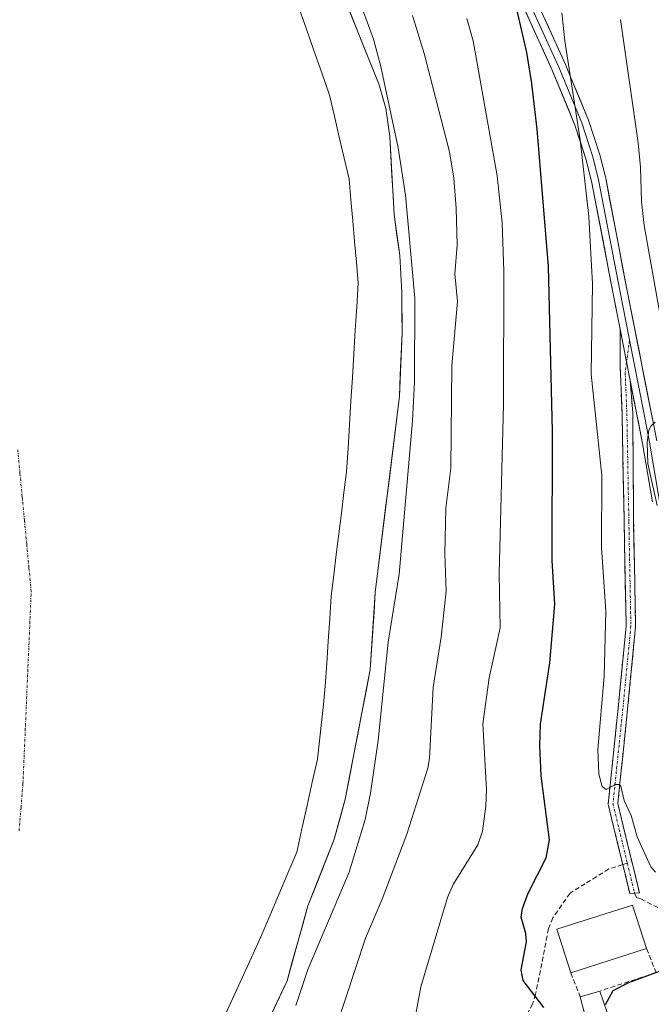
# Model space of a CAD drawing. Units: metres. Extents: x 651131 to 654580, y 4760173 to 4762562.
# Drawn here: x 651678 to 651810, y 4761215 to 4761420 of the extents above; entities that cross this region are included whole.
import ezdxf

# ---------------------------------------------------------------- set-up
doc = ezdxf.new("R2010")
doc.units = ezdxf.units.M
doc.header["$MEASUREMENT"] = 0
doc.linetypes.add('TRAZO_Y_PUNTO', pattern=[1, 0.5, -0.25, 0, -0.25])
doc.linetypes.add('TRAZOSX2', pattern=[1.5, 1, -0.5])
for name, color, linetype, lineweight in [('Arbolado forestal CxS', 92, 'Continuous', 0), ('Camino', 19, 'TRAZOSX2', 0), ('Camino Cxs', 19, 'Continuous', 0), ('Camino eje', 19, 'TRAZO_Y_PUNTO', 0), ('Corriente natural eje', 5, 'TRAZO_Y_PUNTO', 0), ('Curva de nivel maestra', 36, 'Continuous', 30), ('Curva de nivel normal', 36, 'Continuous', 0), ('Edificación', 1, 'Continuous', 13), ('Edificación Cxs', 1, 'Continuous', 13), ('Embalse', 142, 'Continuous', 13), ('Embalse Cxs', 142, 'Continuous', 13), ('Layer 0', 7, 'Continuous', 0), ('Muro lineal', 1, 'TRAZOSX2', 13), ('Senda', 19, 'TRAZOSX2', 0), ('Suelo desnudo CxS', 43, 'Continuous', 0)]:
    doc.layers.add(name, color=color, linetype=linetype, lineweight=lineweight)

# ---------------------------------------------------------------- blocks, each defined once
blk = doc.blocks.new('*U154')
at = {"layer": 'Arbolado forestal CxS', "color": 92, "linetype": 'Continuous', "lineweight": 0}
blk.add_polyline3d([(651728.2601, 4761206.7001, 812.7048), (651734.2401, 4761219.4801, 812.2779), (651738.6101, 4761235.1501, 812.0356), (651744.0601, 4761249.0101, 811.9876), (651746.4101, 4761257.3701, 811.8771), (651751.6101, 4761284.4701, 811.9625), (651752.6601, 4761300.5001, 811.97), (651757.7101, 4761341.5401, 811.9535), (651758.2501, 4761354.7601, 812.1082), (651758.2201, 4761363.0801, 812.0161), (651757.7601, 4761370.8701, 811.9052), (651756.6001, 4761379.4001, 812.1571), (651755.6801, 4761395.6901, 811.9981), (651754.8801, 4761401.5301, 811.97), (651753.5101, 4761406.4701, 811.9623), (651744.9901, 4761427.6401, 811.7942)], dxfattribs=at)
blk = doc.blocks.new('*U157')
at = {"layer": 'Suelo desnudo CxS', "color": 43, "linetype": 'Continuous', "lineweight": 0}
blk.add_polyline3d([(651744.9901, 4761427.6401, 811.7942), (651753.5101, 4761406.4701, 811.9623), (651754.8801, 4761401.5301, 811.97), (651755.6801, 4761395.6901, 811.9981), (651756.6001, 4761379.4001, 812.1571), (651757.7601, 4761370.8701, 811.9052), (651758.2201, 4761363.0801, 812.0161), (651758.2501, 4761354.7601, 812.1082), (651757.7101, 4761341.5401, 811.9535), (651752.6601, 4761300.5001, 811.97), (651751.6101, 4761284.4701, 811.9625), (651746.4101, 4761257.3701, 811.8771), (651744.0601, 4761249.0101, 811.9876), (651738.6101, 4761235.1501, 812.0356), (651734.2401, 4761219.4801, 812.2779), (651728.2601, 4761206.7001, 812.7048)], dxfattribs=at)
blk = doc.blocks.new('*U164')
at = {"layer": 'Arbolado forestal CxS', "color": 92, "linetype": 'Continuous', "lineweight": 0}
blk.add_polyline3d([(651744.9901, 4761427.6401, 811.7942), (651753.5101, 4761406.4701, 811.9623), (651754.8801, 4761401.5301, 811.97), (651755.6801, 4761395.6901, 811.9981), (651756.6001, 4761379.4001, 812.1571), (651757.7601, 4761370.8701, 811.9052), (651758.2201, 4761363.0801, 812.0161), (651758.2501, 4761354.7601, 812.1082), (651757.7101, 4761341.5401, 811.9535), (651752.6601, 4761300.5001, 811.97), (651751.6101, 4761284.4701, 811.9625), (651746.4101, 4761257.3701, 811.8771), (651744.0601, 4761249.0101, 811.9876), (651738.6101, 4761235.1501, 812.0356), (651734.2401, 4761219.4801, 812.2779), (651728.2601, 4761206.7001, 812.7048)], dxfattribs=at)
blk = doc.blocks.new('*U171')
at = {"layer": 'Suelo desnudo CxS', "color": 43, "linetype": 'Continuous', "lineweight": 0}
blk.add_polyline3d([(651744.9901, 4761427.6401, 811.7942), (651753.5101, 4761406.4701, 811.9623), (651754.8801, 4761401.5301, 811.97), (651755.6801, 4761395.6901, 811.9981), (651756.6001, 4761379.4001, 812.1571), (651757.7601, 4761370.8701, 811.9052), (651758.2201, 4761363.0801, 812.0161), (651758.2501, 4761354.7601, 812.1082), (651757.7101, 4761341.5401, 811.9535), (651752.6601, 4761300.5001, 811.97), (651751.6101, 4761284.4701, 811.9625), (651746.4101, 4761257.3701, 811.8771), (651744.0601, 4761249.0101, 811.9876), (651738.6101, 4761235.1501, 812.0356), (651734.2401, 4761219.4801, 812.2779), (651728.2601, 4761206.7001, 812.7048)], dxfattribs=at)
blk = doc.blocks.new('*U172')
at = {"layer": 'Embalse Cxs', "color": 142, "linetype": 'Continuous', "lineweight": 13}
blk.add_polyline3d([(651736.57, 4761423, 811.99), (651738.21, 4761418.34, 811.87), (651739.84, 4761413.68, 811.83), (651741.47, 4761409.02, 811.8), (651743.1, 4761404.36, 811.81), (651744.12, 4761399.98, 811.84), (651745.15, 4761395.59, 811.87), (651746.17, 4761391.21, 811.93), (651747.19, 4761386.82, 812.01), (651747.57, 4761382.48, 812.07), (651747.95, 4761378.14, 812.08), (651748.34, 4761373.79, 812.01), (651748.72, 4761369.45, 811.97), (651749.1, 4761365.11, 811.97), (651748.8, 4761360.19, 812.01), (651748.49, 4761355.27, 812.07), (651748.19, 4761350.34, 812.12), (651747.88, 4761345.42, 812.11), (651747.58, 4761340.5, 812.06), (651747.27, 4761335.58, 812), (651746.97, 4761330.65, 811.95), (651746.66, 4761325.73, 811.93), (651746.13, 4761321.41, 811.95), (651745.6, 4761317.08, 811.99), (651745.07, 4761312.76, 812.05), (651744.53, 4761308.44, 812.12), (651744, 4761304.11, 812.24), (651743.47, 4761299.79, 812.35), (651743.16, 4761295.08, 812.36), (651742.85, 4761290.38, 812.27), (651742.54, 4761285.67, 812.16), (651742.23, 4761280.96, 812.06), (651741.82, 4761277.16, 811.99), (651741.41, 4761273.36, 811.96), (651741, 4761269.55, 811.96), (651740.59, 4761265.75, 811.99), (651739.51, 4761260.9, 812.05), (651738.42, 4761256.05, 812.06), (651737.34, 4761251.2, 811.99), (651736.25, 4761246.35, 811.92), (651734.39, 4761241.92, 811.9), (651732.52, 4761237.49, 811.95), (651730.66, 4761233.05, 812.01), (651728.79, 4761228.62, 812.03), (651726.83, 4761224.36, 812.03), (651724.88, 4761220.1, 812.13), (651722.92, 4761215.84, 812.21), (651720.96, 4761211.58, 812.27)], dxfattribs=at)
blk = doc.blocks.new('*U173')
at = {"layer": 'Embalse Cxs', "color": 142, "linetype": 'Continuous', "lineweight": 13}
blk.add_polyline3d([(651746.69, 4761423.41, 811.8), (651748.4, 4761419.17, 811.82), (651750.1, 4761414.94, 811.82), (651751.81, 4761410.7, 811.82), (651753.51, 4761406.47, 811.82), (651754.2, 4761404, 811.86), (651754.88, 4761401.53, 811.86), (651755.28, 4761398.61, 811.85), (651755.68, 4761395.69, 811.82), (651755.91, 4761391.62, 811.84), (651756.14, 4761387.55, 811.95), (651756.37, 4761383.47, 812.15), (651756.6, 4761379.4, 812.19), (651757.18, 4761375.14, 812.01), (651757.76, 4761370.87, 811.91), (651757.99, 4761366.98, 811.92), (651758.22, 4761363.08, 811.93), (651758.24, 4761358.92, 811.94), (651758.25, 4761354.76, 812.02), (651758.07, 4761350.35, 812.11), (651757.89, 4761345.95, 812.21), (651757.71, 4761341.54, 812.14), (651757.15, 4761336.98, 811.95), (651756.59, 4761332.42, 811.87), (651756.03, 4761327.86, 811.84), (651755.47, 4761323.3, 811.84), (651754.9, 4761318.74, 811.9), (651754.34, 4761314.18, 811.97), (651753.78, 4761309.62, 811.93), (651753.22, 4761305.06, 811.91), (651752.66, 4761300.5, 812.13), (651752.4, 4761296.49, 812.24), (651752.14, 4761292.49, 812.13), (651751.87, 4761288.48, 812.05), (651751.61, 4761284.47, 811.96), (651750.74, 4761279.95, 811.9), (651749.88, 4761275.44, 811.87), (651749.01, 4761270.92, 811.89), (651748.14, 4761266.4, 811.94), (651747.28, 4761261.89, 812.11), (651746.41, 4761257.37, 812.29), (651745.24, 4761253.19, 812.27), (651744.06, 4761249.01, 812.08), (651742.24, 4761244.39, 811.91), (651740.43, 4761239.77, 811.83), (651738.61, 4761235.15, 811.89), (651737.52, 4761231.23, 811.98), (651736.43, 4761227.32, 812.03), (651735.33, 4761223.4, 811.92), (651734.24, 4761219.48, 811.98), (651732.25, 4761215.22, 812.06), (651730.25, 4761210.96, 812.09)], dxfattribs=at)
blk = doc.blocks.new('*U183')
at = {"layer": 'Curva de nivel normal', "color": 36, "linetype": 'Continuous', "lineweight": 0}
blk.add_polyline3d([(651760.74, 4761210.26, 820), (651762.2, 4761218.23, 820), (651767.74, 4761236.86, 820), (651768.96, 4761239.58, 820), (651774.08, 4761247.82, 820), (651775.06, 4761250.71, 820), (651775.75, 4761255.9, 820), (651775.88, 4761259.43, 820), (651775.15, 4761273.14, 820), (651776.42, 4761282.74, 820), (651778.73, 4761293.14, 820), (651778.57, 4761304.45, 820), (651779.44, 4761339.76, 820), (651779.48, 4761367.62, 820), (651779.14, 4761377.7, 820), (651778.15, 4761387.48, 820), (651773.13, 4761415.7, 820), (651771.79, 4761420.32, 820)], dxfattribs=at)
blk = doc.blocks.new('*U184')
at = {"layer": 'Curva de nivel normal', "color": 36, "linetype": 'Continuous', "lineweight": 0}
blk.add_polyline3d([(651744.57, 4761210, 815), (651750.61, 4761228.4, 815), (651754.12, 4761236.52, 815), (651759.24, 4761250.07, 815), (651763.64, 4761263.87, 815), (651764.01, 4761265.85, 815), (651764.77, 4761280.76, 815), (651766.44, 4761291.22, 815), (651767.48, 4761300.81, 815), (651767.16, 4761308.57, 815), (651767.37, 4761318.13, 815), (651768.45, 4761326.5, 815), (651768.65, 4761347.88, 815), (651769.84, 4761361.29, 815), (651769.27, 4761367.07, 815), (651769.74, 4761373.04, 815), (651769.53, 4761380.74, 815), (651769.06, 4761386.99, 815), (651768.18, 4761392.5, 815), (651762.87, 4761413.02, 815), (651760.45, 4761420.96, 815)], dxfattribs=at)
blk = doc.blocks.new('*U185')
at = {"layer": 'Curva de nivel normal', "color": 36, "linetype": 'Continuous', "lineweight": 0}
blk.add_polyline3d([(651746.28, 4761432.44, 810), (651752.31, 4761416.01, 810), (651753.81, 4761410.33, 810), (651757.44, 4761393.38, 810), (651758.95, 4761383.49, 810), (651760.9, 4761361.98, 810), (651760.84, 4761344.48, 810), (651760.44, 4761336.35, 810), (651757.62, 4761304.32, 810), (651755.39, 4761290.14, 810), (651753.26, 4761269.61, 810), (651751.68, 4761258.63, 810), (651750.53, 4761253.13, 810), (651747.18, 4761242.12, 810), (651738.58, 4761221.83, 810), (651736.07, 4761214.29, 810)], dxfattribs=at)
blk = doc.blocks.new('*U195')
at = {"layer": 'Curva de nivel normal', "color": 36, "linetype": 'Continuous', "lineweight": 0}
blk.add_polyline3d([(651811.19, 4761242.16, 830), (651810.21, 4761243.29, 830), (651807.34, 4761249.5, 830), (651806.11, 4761253.94, 830), (651804.62, 4761257.12, 830), (651803.94, 4761260.11, 830), (651803.5, 4761260.47, 830), (651802.79, 4761260.46, 830), (651800.88, 4761259.38, 830), (651800.04, 4761260.03, 830), (651799.35, 4761262.6, 830), (651799.18, 4761267.74, 830), (651800.45, 4761283.04, 830), (651800.82, 4761296.66, 830), (651799.94, 4761309.95, 830), (651800.01, 4761324.93, 830), (651797.78, 4761346.12, 830), (651798.03, 4761364.99, 830), (651797.29, 4761379.04, 830), (651795.43, 4761395.01, 830), (651792.24, 4761415.68, 830), (651791.6, 4761421.51, 830)], dxfattribs=at)
blk = doc.blocks.new('*U221')
at = {"layer": 'Curva de nivel maestra', "color": 36, "linetype": 'Continuous', "lineweight": 30}
blk.add_polyline3d([(651787.86, 4761213.86, 825), (651783.58, 4761219.5, 825), (651783.1, 4761221.74, 825), (651784.25, 4761227.58, 825), (651784.14, 4761229.37, 825), (651783.11, 4761232.75, 825), (651783.39, 4761234.56, 825), (651784.6, 4761237.74, 825), (651788.33, 4761245.12, 825), (651789.04, 4761248.87, 825), (651787.34, 4761262.25, 825), (651787, 4761268.59, 825), (651787.18, 4761273.06, 825), (651789.14, 4761285.83, 825), (651790.14, 4761298.07, 825), (651789.63, 4761307.18, 825), (651789.66, 4761334.2, 825), (651788.85, 4761368.58, 825), (651786.51, 4761397.28, 825), (651785.39, 4761406.8, 825), (651784.29, 4761413.25, 825), (651781.79, 4761424.07, 825)], dxfattribs=at)

msp = doc.modelspace()

# ---------------------------------------------------------------- linework, layer by layer
at = {"layer": 'Camino', "color": 19, "linetype": 'TRAZOSX2', "lineweight": 0}
for points in [[(651804.36, 4761243.72), (651801.3, 4761256.32), (651803.39, 4761276.39), (651805.06, 4761293.53), (651804.64, 4761315.27), (651804.22, 4761337.85), (651803.8, 4761347.89), (651803.8, 4761355.51)], [(651805.91, 4761344.77), (651806.45, 4761337.99), (651806.62, 4761315.31), (651807.04, 4761293.45), (651805.36, 4761276.19), (651803.31, 4761256.46), (651807.84, 4761237.8), (651806.83, 4761237.76)], [(651806.83, 4761237.76), (651805.82, 4761237.72), (651804.36, 4761243.72)]]:
    msp.add_lwpolyline(points, dxfattribs=at)
at = {"layer": 'Camino Cxs', "color": 19, "linetype": 'Continuous', "lineweight": 0}
msp.add_polyline3d([(651805.91, 4761344.77, 833.5), (651806.18, 4761341.38, 833.42), (651806.45, 4761337.99, 833.29), (651806.48, 4761333.45, 833.15), (651806.52, 4761328.92, 833.04), (651806.55, 4761324.38, 832.7), (651806.59, 4761319.85, 832.47), (651806.62, 4761315.31, 832.3), (651806.7, 4761310.94, 832.26), (651806.79, 4761306.57, 832.2), (651806.87, 4761302.19, 832.06), (651806.96, 4761297.82, 831.98), (651807.04, 4761293.45, 831.95), (651806.62, 4761289.14, 831.42), (651806.2, 4761284.82, 831.15), (651805.78, 4761280.51, 831.23), (651805.36, 4761276.19, 831.36), (651804.85, 4761271.26, 831.28), (651804.34, 4761266.33, 830.92), (651803.82, 4761261.39, 830.51), (651803.31, 4761256.46, 829.97), (651804.44, 4761251.79, 829.42), (651805.57, 4761247.13, 828.92), (651806.71, 4761242.46, 828.42), (651807.84, 4761237.8, 828.06), (651805.82, 4761237.72, 828.05), (651804.69, 4761242.37, 828.32), (651803.56, 4761247.02, 828.86), (651802.43, 4761251.67, 829.29), (651801.3, 4761256.32, 829.6), (651801.72, 4761260.33, 829.98), (651802.14, 4761264.35, 830.29), (651802.55, 4761268.36, 830.61), (651802.97, 4761272.38, 830.74), (651803.39, 4761276.39, 830.85), (651803.81, 4761280.68, 830.81), (651804.23, 4761284.96, 830.75), (651804.64, 4761289.25, 830.88), (651805.06, 4761293.53, 831.16), (651804.98, 4761297.88, 831.2), (651804.89, 4761302.23, 831.29), (651804.81, 4761306.57, 831.45), (651804.72, 4761310.92, 831.52), (651804.64, 4761315.27, 831.54), (651804.56, 4761319.79, 831.64), (651804.47, 4761324.3, 831.85), (651804.39, 4761328.82, 831.96), (651804.3, 4761333.33, 832.26), (651804.22, 4761337.85, 832.58), (651804.08, 4761341.2, 832.79), (651803.94, 4761344.54, 832.93), (651803.8, 4761347.89, 832.92), (651803.8, 4761351.7, 832.9), (651803.8, 4761355.51, 832.85), (651804.1, 4761354.01, 832.97), (651804.5, 4761351.93, 833.13), (651805, 4761349.39, 833.28), (651805.21, 4761348.35, 833.34), (651805.91, 4761344.77, 833.5)], close=True, dxfattribs=at)
at = {"layer": 'Camino eje', "color": 19, "linetype": 'TRAZO_Y_PUNTO', "lineweight": 0}
for points in [[(651805.77, 4761353.24), (651805.16, 4761348.6)], [(651805.16, 4761348.6), (651804.86, 4761346.33), (651805.21, 4761337.88), (651805.63, 4761315.29), (651806.05, 4761293.49), (651804.38, 4761276.29), (651803.35, 4761266.43), (651802.31, 4761256.39), (651805.31, 4761244.02)], [(651805.31, 4761244.02), (651806.83, 4761237.76)]]:
    msp.add_lwpolyline(points, dxfattribs=at)
at = {"layer": 'Corriente natural eje', "color": 5, "linetype": 'TRAZO_Y_PUNTO', "lineweight": 0}
msp.add_polyline3d([(651678.28, 4761250.76, 812.13), (651678.68, 4761255.65, 812.12), (651679.08, 4761260.55, 812.11), (651679.27, 4761265.01, 812.11), (651679.46, 4761269.48, 812.11), (651679.65, 4761273.95, 812.11), (651679.84, 4761278.42, 812.12), (651680.03, 4761282.89, 812.14), (651680.23, 4761287.36, 812.15), (651680.42, 4761291.82, 812.16), (651680.61, 4761296.29, 812.17), (651680.8, 4761300.76, 812.18), (651680.33, 4761305.7, 812.19), (651679.86, 4761310.64, 812.2), (651679.39, 4761315.58, 812.2), (651678.92, 4761320.52, 812.2), (651678.45, 4761325.46, 812.19), (651677.98, 4761330.4, 812.19)], dxfattribs=at)
at = {"layer": 'Curva de nivel maestra', "color": 36, "linetype": 'Continuous', "lineweight": 30}
msp.add_polyline3d([(651815.15, 4761222.62, 825), (651805.58, 4761219.05, 825), (651802.25, 4761217.38, 825), (651800.7, 4761214.46, 825)], dxfattribs=at)
at = {"layer": 'Curva de nivel normal', "color": 36, "linetype": 'Continuous', "lineweight": 0}
for points in [[(651803.9, 4761420.15, 835), (651807.59, 4761394.42, 835), (651808.08, 4761389.3, 835), (651808.25, 4761382.14, 835), (651808.81, 4761377.13, 835), (651812.79, 4761354.85, 835)], [(651811.09, 4761336.08, 835), (651810.27, 4761335.34, 835), (651809.8, 4761334.39, 835), (651809.42, 4761331.83, 835), (651809.6, 4761327.48, 835), (651811.52, 4761318.68, 835)]]:
    msp.add_polyline3d(points, dxfattribs=at)
at = {"layer": 'Edificación', "color": 1, "linetype": 'Continuous', "lineweight": 13}
for points in [[(651809.34, 4761226.19, 827.39), (651793.5, 4761221.11, 826.52), (651790.59, 4761230.22, 826.12), (651806.42, 4761235.29, 827.93), (651809.34, 4761226.19, 827.39)], [(651801.1, 4761212.86, 823.17), (651796.62, 4761211.59, 824.59), (651795.48, 4761216.09, 826.53), (651799.56, 4761217.33, 825.9), (651801.1, 4761212.86, 823.17)]]:
    msp.add_polyline3d(points, dxfattribs=at)
at = {"layer": 'Edificación Cxs', "color": 1, "linetype": 'Continuous', "lineweight": 13}
for points in [[(651809.34, 4761226.19, 827.39), (651793.5, 4761221.11, 826.52), (651790.59, 4761230.22, 826.12), (651806.42, 4761235.29, 827.93), (651809.34, 4761226.19, 827.39)], [(651801.1, 4761212.86, 823.17), (651796.62, 4761211.59, 824.59), (651795.48, 4761216.09, 826.53), (651799.56, 4761217.33, 825.9), (651801.1, 4761212.86, 823.17)]]:
    msp.add_polyline3d(points, close=True, dxfattribs=at)
at = {"layer": 'Embalse', "color": 142, "linetype": 'Continuous', "lineweight": 13}
for points in [[(651736.57, 4761423, 811.99), (651738.21, 4761418.34, 811.87), (651739.84, 4761413.68, 811.83), (651741.47, 4761409.02, 811.8), (651743.1, 4761404.36, 811.81), (651744.12, 4761399.98, 811.84), (651745.15, 4761395.59, 811.87), (651746.17, 4761391.21, 811.93), (651747.19, 4761386.82, 812.01), (651747.57, 4761382.48, 812.07), (651747.95, 4761378.14, 812.08), (651748.34, 4761373.79, 812.01), (651748.72, 4761369.45, 811.97), (651749.1, 4761365.11, 811.97), (651748.8, 4761360.19, 812.01), (651748.49, 4761355.27, 812.07), (651748.19, 4761350.34, 812.12), (651747.88, 4761345.42, 812.11), (651747.58, 4761340.5, 812.06), (651747.27, 4761335.58, 812), (651746.97, 4761330.65, 811.95), (651746.66, 4761325.73, 811.93), (651746.13, 4761321.41, 811.95), (651745.6, 4761317.08, 811.99), (651745.07, 4761312.76, 812.05), (651744.53, 4761308.44, 812.12), (651744, 4761304.11, 812.24), (651743.47, 4761299.79, 812.35), (651743.16, 4761295.08, 812.36), (651742.85, 4761290.38, 812.27), (651742.54, 4761285.67, 812.16), (651742.23, 4761280.96, 812.06), (651741.82, 4761277.16, 811.99), (651741.41, 4761273.36, 811.96), (651741, 4761269.55, 811.96), (651740.59, 4761265.75, 811.99), (651739.51, 4761260.9, 812.05), (651738.42, 4761256.05, 812.06), (651737.34, 4761251.2, 811.99), (651736.25, 4761246.35, 811.92), (651734.39, 4761241.92, 811.9), (651732.52, 4761237.49, 811.95), (651730.66, 4761233.05, 812.01), (651728.79, 4761228.62, 812.03), (651726.83, 4761224.36, 812.03), (651724.88, 4761220.1, 812.13), (651722.92, 4761215.84, 812.21), (651720.96, 4761211.58, 812.27)], [(651746.69, 4761423.41, 811.8), (651748.4, 4761419.17, 811.82), (651750.1, 4761414.94, 811.82), (651751.81, 4761410.7, 811.82), (651753.51, 4761406.47, 811.82), (651754.2, 4761404, 811.86), (651754.88, 4761401.53, 811.86), (651755.28, 4761398.61, 811.85), (651755.68, 4761395.69, 811.82), (651755.91, 4761391.62, 811.84), (651756.14, 4761387.55, 811.95), (651756.37, 4761383.47, 812.15), (651756.6, 4761379.4, 812.19), (651757.18, 4761375.14, 812.01), (651757.76, 4761370.87, 811.91), (651757.99, 4761366.98, 811.92), (651758.22, 4761363.08, 811.93), (651758.24, 4761358.92, 811.94), (651758.25, 4761354.76, 812.02), (651758.07, 4761350.35, 812.11), (651757.89, 4761345.95, 812.21), (651757.71, 4761341.54, 812.14), (651757.15, 4761336.98, 811.95), (651756.59, 4761332.42, 811.87), (651756.03, 4761327.86, 811.84), (651755.47, 4761323.3, 811.84), (651754.9, 4761318.74, 811.9), (651754.34, 4761314.18, 811.97), (651753.78, 4761309.62, 811.93), (651753.22, 4761305.06, 811.91), (651752.66, 4761300.5, 812.13), (651752.4, 4761296.49, 812.24), (651752.14, 4761292.49, 812.13), (651751.87, 4761288.48, 812.05), (651751.61, 4761284.47, 811.96), (651750.74, 4761279.95, 811.9), (651749.88, 4761275.44, 811.87), (651749.01, 4761270.92, 811.89), (651748.14, 4761266.4, 811.94), (651747.28, 4761261.89, 812.11), (651746.41, 4761257.37, 812.29), (651745.24, 4761253.19, 812.27), (651744.06, 4761249.01, 812.08), (651742.24, 4761244.39, 811.91), (651740.43, 4761239.77, 811.83), (651738.61, 4761235.15, 811.89), (651737.52, 4761231.23, 811.98), (651736.43, 4761227.32, 812.03), (651735.33, 4761223.4, 811.92), (651734.24, 4761219.48, 811.98), (651732.25, 4761215.22, 812.06), (651730.25, 4761210.96, 812.09)]]:
    msp.add_polyline3d(points, dxfattribs=at)
at = {"layer": 'Layer 0', "linetype": 'Continuous', "lineweight": 0}
for points in [[(651803.8, 4761355.51), (651802.28, 4761363.25), (651797.85, 4761386.37), (651796.67, 4761391.07), (651794.37, 4761398.05), (651789.61, 4761409.56), (651778.59, 4761433.85), (651758.8, 4761477.01), (651751.45, 4761492.88), (651733.82, 4761529.96), (651728.05, 4761541.47), (651725.51, 4761545.59), (651722.5, 4761549.38), (651717.27, 4761554.65), (651695.21, 4761573.28), (651683.45, 4761585.55), (651679.86, 4761588.74), (651675.32, 4761591.65)], [(651676.02, 4761592.98), (651680.77, 4761589.94), (651684.49, 4761586.63), (651690.36, 4761580.51), (651696.24, 4761574.38), (651707.27, 4761565.06), (651718.29, 4761555.75), (651723.62, 4761550.38), (651726.74, 4761546.45), (651729.36, 4761542.2), (651735.17, 4761530.62), (651752.81, 4761493.52), (651760.16, 4761477.64), (651779.95, 4761434.47), (651790.99, 4761410.16), (651795.78, 4761398.57), (651798.11, 4761391.49), (651799.32, 4761386.69), (651803.75, 4761363.54), (651805.77, 4761353.24)], [(651781.31, 4761435.09), (651792.37, 4761410.76), (651793.39, 4761408.3), (651797.19, 4761399.09), (651799.55, 4761391.91), (651800.79, 4761387.01), (651805.22, 4761363.83), (651811.45, 4761332.19)], [(651803.8, 4761355.51), (651805.91, 4761344.77)], [(651805.77, 4761353.24), (651808.68, 4761338.48), (651809.97, 4761331.92), (651812.46, 4761317.13)], [(651810.55, 4761319.43), (651808.49, 4761331.65), (651805.91, 4761344.77)]]:
    msp.add_lwpolyline(points, dxfattribs=at)
for points in [[(651786.84, 4761422.93, 827), (651788.68, 4761418.87, 827.52), (651790.53, 4761414.82, 828.68), (651792.37, 4761410.76, 829.18), (651793.39, 4761408.3, 829.3), (651795.29, 4761403.7, 830.01), (651797.19, 4761399.09, 830.61), (651798.37, 4761395.5, 830.67), (651799.55, 4761391.91, 830.96), (651800.17, 4761389.46, 831.21), (651800.79, 4761387.01, 831.55), (651801.68, 4761382.37, 832.07), (651802.56, 4761377.74, 832.26), (651803.45, 4761373.1, 832.4), (651804.33, 4761368.47, 832.62), (651805.22, 4761363.83, 833.03), (651806.11, 4761359.31, 833.6), (651807, 4761354.79, 833.84), (651807.89, 4761350.27, 833.89), (651808.78, 4761345.75, 834.04), (651809.67, 4761341.23, 834.24), (651810.56, 4761336.71, 834.59)], [(651810.55, 4761319.43, 834.32), (651809.86, 4761323.5, 834.63), (651809.18, 4761327.58, 834.25), (651808.49, 4761331.65, 833.93), (651807.63, 4761336.02, 833.63), (651806.77, 4761340.4, 833.52), (651805.91, 4761344.77, 833.5), (651805.21, 4761348.35, 833.33), (651805, 4761349.39, 833.28), (651804.5, 4761351.93, 833.11), (651804.1, 4761354.01, 832.98), (651803.8, 4761355.51, 832.84), (651803.19, 4761358.63, 832.57), (651802.28, 4761363.25, 831.96), (651801.39, 4761367.87, 831.81), (651800.51, 4761372.5, 831.45), (651799.62, 4761377.12, 830.93), (651798.74, 4761381.75, 830.41), (651797.85, 4761386.37, 830.01), (651796.67, 4761391.07, 829.74), (651795.52, 4761394.56, 829.46), (651794.37, 4761398.05, 829.03), (651792.78, 4761401.89, 828.38), (651791.2, 4761405.72, 827.91), (651789.61, 4761409.56, 827.33), (651787.77, 4761413.61, 826.67), (651785.94, 4761417.66, 825.66), (651784.1, 4761421.71, 825.39)]]:
    msp.add_polyline3d(points, dxfattribs=at)
at = {"layer": 'Muro lineal', "color": 1, "linetype": 'TRAZOSX2', "lineweight": 13}
for points in [[(651809.34, 4761226.19, 827.39), (651811.32, 4761221.17, 825.06), (651799.56, 4761217.33, 825.9)], [(651793.5, 4761221.11, 826.52), (651795.48, 4761216.09, 826.53)]]:
    msp.add_polyline3d(points, dxfattribs=at)
at = {"layer": 'Senda', "color": 19, "linetype": 'TRAZOSX2', "lineweight": 0}
for points in [[(651804.36, 4761243.72), (651801.45, 4761242.81), (651796.52, 4761239.74), (651793.34, 4761237.77), (651789.75, 4761232.63), (651788.86, 4761230.36), (651787.43, 4761223.09), (651786.16, 4761216.68), (651785.53, 4761214.66), (651784.35, 4761212.44), (651782.81, 4761210.42), (651774.32, 4761201.99), (651758.7, 4761184.84), (651755, 4761181.6), (651750.9, 4761178.65), (651749.44, 4761177.89)], [(651805.31, 4761244.02), (651804.36, 4761243.72)], [(651806.83, 4761237.76), (651807.22, 4761236.84), (651808.14, 4761236.55), (651812.44, 4761234.38)]]:
    msp.add_lwpolyline(points, dxfattribs=at)

# ---------------------------------------------------------------- block references
at = {"layer": 'Arbolado forestal CxS', "color": 92, "linetype": 'Continuous', "lineweight": 0}
for name in ['*U154', '*U164']:
    msp.add_blockref(name, (0, 0), dxfattribs=at)
at = {"layer": 'Curva de nivel maestra', "color": 36, "linetype": 'Continuous', "lineweight": 30}
msp.add_blockref('*U221', (0, 0), dxfattribs=at)
at = {"layer": 'Curva de nivel normal', "color": 36, "linetype": 'Continuous', "lineweight": 0}
for name in ['*U184', '*U183', '*U195', '*U185']:
    msp.add_blockref(name, (0, 0), dxfattribs=at)
at = {"layer": 'Embalse Cxs', "color": 142, "linetype": 'Continuous', "lineweight": 13}
for name in ['*U173', '*U172']:
    msp.add_blockref(name, (0, 0), dxfattribs=at)
at = {"layer": 'Suelo desnudo CxS', "color": 43, "linetype": 'Continuous', "lineweight": 0}
for name in ['*U157', '*U171']:
    msp.add_blockref(name, (0, 0), dxfattribs=at)

doc.saveas('drawing.dxf')
